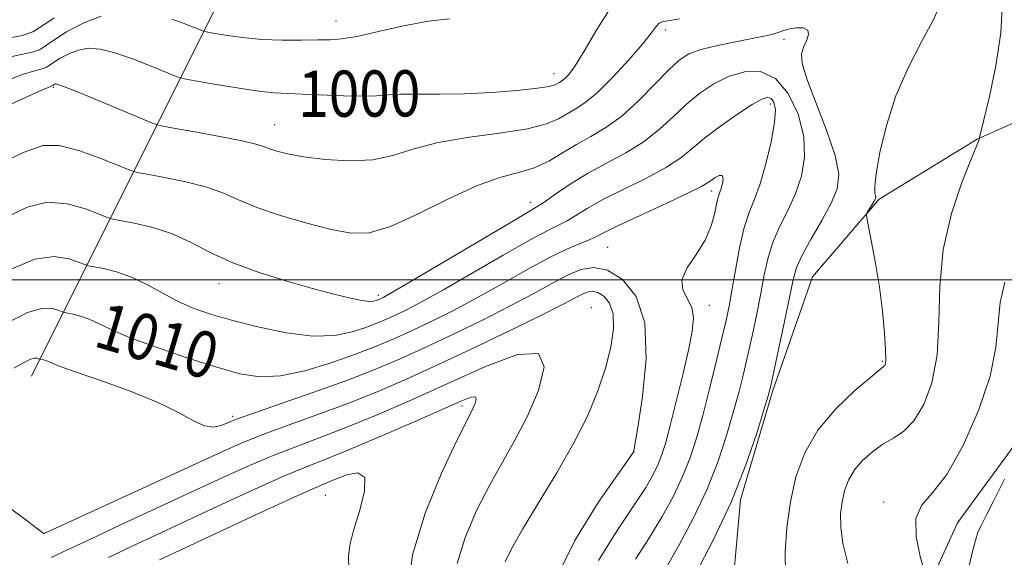
# Model space of a CAD drawing. Extents: x 2079800 to 2082700, y 359800 to 362700.
# Drawn here: x 2080182 to 2080353, y 361452 to 361545 of the extents above; entities that cross this region are included whole.
import ezdxf

# ---------------------------------------------------------------- set-up
doc = ezdxf.new("R2010")
doc.units = 0
doc.header["$MEASUREMENT"] = 0
for name, color, linetype, lineweight in [('32000', 7, 'Continuous', 0), ('DTM HARD BREAKLINE', 7, 'Continuous', 0), ('DTM SPOT ELEVATION', 2, 'Continuous', 13), ('INDEX CONTOUR', 41, 'Continuous', 13), ('INDEX CONTOUR LABEL', 244, 'Continuous', 0), ('INTERMEDIATE CONTOUR', 44, 'Continuous', 0)]:
    doc.layers.add(name, color=color, linetype=linetype, lineweight=lineweight)
doc.styles.add('Style-ITALICS', font='ITALICS.shx')

msp = doc.modelspace()

# ---------------------------------------------------------------- linework, layer by layer
at = {"layer": '32000', "flags": 128}
msp.add_lwpolyline([(2080000, 361500), (2082500, 361500)], dxfattribs=at)
at = {"layer": 'DTM HARD BREAKLINE'}
for points in [[(2080184.26, 361483.35, 1012.72), (2080221.27, 361557.38, 994.47)], [(2080305.268, 361440.66, 1003.913), (2080307.183, 361461.903, 1003.758), (2080312.734, 361480.645, 1003.793), (2080319.657, 361500.513, 1002.729), (2080331.218, 361514.019, 1001.82), (2080348.233, 361524.401, 1000.054), (2080367.94, 361533.146, 997.19), (2080377.012, 361542.989, 996.058)], [(2080417.768, 361536.058, 987.861), (2080414.57, 361525.403, 989.13), (2080409.628, 361517.837, 990.073), (2080401.689, 361510.9, 992.56), (2080392.931, 361507.458, 992.697), (2080383.26, 361502.248, 993.417), (2080374.53, 361494.605, 994.241), (2080364.465, 361484.697, 995.51), (2080344.798, 361457.902, 997.07), (2080338.193, 361443.439, 998.305)]]:
    msp.add_polyline3d(points, dxfattribs=at)
at = {"layer": 'DTM SPOT ELEVATION'}
for p in [(2080237.046, 361544.883, 997.319), (2080294.139, 361543.305, 1002.393), (2080314.7, 361541.71, 1004.4), (2080274.87, 361535.74, 999.34), (2080188.04, 361533.4, 1002.19), (2080312.325, 361530.481, 1008.546), (2080244.72, 361528.69, 1000.57), (2080226.411, 361526.89, 1001.175), (2080302.169, 361515.429, 1010.466), (2080270.752, 361513.425, 1005.444), (2080284.14, 361505.65, 1011.02), (2080216.775, 361499.374, 1006.678), (2080244.38, 361497.33, 1005.61), (2080281.31, 361495.202, 1015.369), (2080301.757, 361495.624, 1009.386), (2080331.794, 361485.915, 1002.153), (2080258.897, 361478.173, 1018.42), (2080219.13, 361476.38, 1011.68), (2080288.695, 361470.197, 1011.992), (2080235.175, 361462.689, 1020.991), (2080332.01, 361461.52, 998.39), (2080186.48, 361456.1, 1013.99)]:
    msp.add_point(p, dxfattribs=at)
at = {"layer": 'INDEX CONTOUR'}
for points in [[(2080325.773, 361450.875, 1000), (2080324.944, 361454.332, 1000), (2080324.555, 361457.172, 1000), (2080324.541, 361459.498, 1000), (2080324.789, 361461.533, 1000), (2080325.222, 361463.461, 1000), (2080325.902, 361465.312, 1000), (2080326.924, 361467.078, 1000), (2080328.343, 361468.74, 1000), (2080330.045, 361470.242, 1000), (2080331.873, 361471.516, 1000), (2080333.697, 361472.582, 1000), (2080335.491, 361473.799, 1000), (2080337.251, 361475.6131, 1000), (2080338.9399, 361478.389, 1000), (2080340.359, 361482.178, 1000), (2080341.273, 361486.949, 1000), (2080341.586, 361492.614, 1000), (2080341.745, 361498.851, 1000), (2080342.34, 361505.283, 1000), (2080343.754, 361511.489, 1000), (2080345.569, 361516.899, 1000), (2080347.165, 361520.9, 1000), (2080348.49, 361524.165, 1000), (2080348.627, 361524.661, 1000), (2080349.382, 361527.714, 1000), (2080350.355, 361531.772, 1000), (2080351.46, 361537.088, 1000), (2080352.312, 361542.822, 1000), (2080352.576, 361548.219, 1000)], [(2080284.87, 361547.473, 1000), (2080282.285, 361543.411, 1000), (2080280.087, 361539.643, 1000), (2080278.507, 361537.1151, 1000), (2080277.449, 361535.682, 1000), (2080276.731, 361534.926, 1000), (2080276.197, 361534.484, 1000), (2080275.774, 361534.209, 1000), (2080275.415, 361534.004, 1000), (2080274.986, 361533.787, 1000), (2080274.019, 361533.531, 1000), (2080271.964, 361533.218, 1000), (2080268.475, 361532.849, 1000), (2080264.037, 361532.501, 1000), (2080259.338, 361532.264, 1000), (2080254.984, 361532.197, 1000), (2080251.228, 361532.216, 1000), (2080248.237, 361532.201, 1000), (2080246.035, 361532.073, 1000), (2080244.074, 361531.907, 1000), (2080241.665, 361531.82, 1000), (2080238.353, 361531.89, 1000), (2080231.249, 361532.209, 1000), (2080228.674, 361532.295, 1000), (2080226.391, 361532.415, 1000), (2080223.625, 361532.709, 1000), (2080219.8951, 361533.262, 1000), (2080215.9, 361533.927, 1000), (2080212.631, 361534.495, 1000), (2080210.741, 361534.846, 1000), (2080209.529, 361535.191, 1000), (2080207.957, 361535.824, 1000), (2080205.284, 361536.928, 1000), (2080201.955, 361538.233, 1000), (2080198.715, 361539.358, 1000), (2080196.138, 361539.995, 1000), (2080194.12, 361540.133, 1000), (2080192.386, 361539.837, 1000), (2080190.733, 361539.197, 1000), (2080189.249, 361538.399, 1000), (2080188.091, 361537.655, 1000), (2080187.342, 361537.13, 1000), (2080186.788, 361536.794, 1000), (2080186.138, 361536.572, 1000), (2080185.008, 361536.312, 1000), (2080182.624, 361535.569, 1000), (2080178.114, 361533.822, 1000)], [(2080282.56, 361451.3591, 1010), (2080285.801, 361456.602, 1010), (2080288.709, 361460.915, 1010), (2080290.755, 361464.057, 1010), (2080292.06, 361466.304, 1010), (2080292.909, 361468.06, 1010), (2080293.564, 361469.743, 1010), (2080294.207, 361471.826, 1010), (2080294.998, 361474.794, 1010), (2080296.034, 361478.91, 1010), (2080297.159, 361483.536, 1010), (2080298.152, 361487.808, 1010), (2080298.816, 361491.062, 1010), (2080299.041, 361493.425, 1010), (2080298.742, 361495.2249, 1010), (2080297.172, 361498.2901, 1010), (2080297.033, 361500.005, 1010), (2080297.949, 361502.072, 1010), (2080299.499, 361504.417, 1010), (2080301.054, 361506.909, 1010), (2080302.119, 361509.398, 1010), (2080302.742, 361511.646, 1010), (2080303.103, 361513.393, 1010), (2080303.36, 361514.486, 1010), (2080303.5789, 361515.18, 1010), (2080303.799, 361515.837, 1010), (2080304.03, 361516.704, 1010), (2080304.148, 361517.572, 1010), (2080303.996, 361518.12, 1010), (2080303.483, 361518.124, 1010), (2080302.769, 361517.747, 1010), (2080302.08, 361517.252, 1010), (2080301.485, 361516.804, 1010), (2080300.426, 361516.183, 1010), (2080298.1901, 361515.072, 1010), (2080294.386, 361513.297, 1010), (2080289.917, 361511.236, 1010), (2080286.006, 361509.41, 1010), (2080283.549, 361508.207, 1010), (2080282.117, 361507.476, 1010), (2080280.949, 361506.938, 1010), (2080279.388, 361506.32, 1010), (2080277.181, 361505.396, 1010), (2080274.18, 361503.947, 1010), (2080270.328, 361501.854, 1010), (2080265.955, 361499.379, 1010), (2080261.487, 361496.886, 1010), (2080257.285, 361494.67, 1010), (2080253.452, 361492.766, 1010), (2080250.028, 361491.146, 1010), (2080246.971, 361489.758, 1010), (2080243.915, 361488.468, 1010), (2080240.414, 361487.1189, 1010), (2080236.193, 361485.636, 1010), (2080231.668, 361484.276, 1010), (2080227.428, 361483.377, 1010), (2080223.8411, 361483.203, 1010), (2080220.405, 361483.73, 1010), (2080216.395, 361484.859, 1010), (2080211.3741, 361486.459, 1010), (2080206.034, 361488.269, 1010), (2080201.353, 361489.994, 1010), (2080198.058, 361491.396, 1010), (2080195.865, 361492.46, 1010), (2080194.239, 361493.23, 1010), (2080192.761, 361493.7499, 1010), (2080191.467, 361494.073, 1010), (2080189.966, 361494.357, 1010), (2080189.579, 361494.472, 1010), (2080189.019, 361494.699, 1010), (2080187.977, 361495.037, 1010), (2080186.228, 361495.081, 1010), (2080183.572, 361494.33, 1010), (2080179.963, 361492.484, 1010)], [(2080239.294, 361450.195, 1020), (2080239.199, 361452.031, 1020), (2080239.427, 361454.013, 1020), (2080240.075, 361456.579, 1020), (2080241.1159, 361459.93, 1020), (2080242.002, 361463.32, 1020), (2080242.056, 361465.766, 1020), (2080240.837, 361466.573, 1020), (2080238.8431, 361466.206, 1020), (2080236.81, 361465.415, 1020), (2080235.155, 361464.735, 1020), (2080233.035, 361463.828, 1020), (2080229.289, 361462.14, 1020), (2080223.261, 361459.355, 1020), (2080206.44, 361451.499, 1020)]]:
    msp.add_polyline3d(points, dxfattribs=at)
at = {"layer": 'INTERMEDIATE CONTOUR'}
for points in [[(2080314.989, 361449.154, 1002), (2080314.946, 361452.884, 1002), (2080315.22, 361457.126, 1002), (2080315.819, 361461.549, 1002), (2080316.791, 361465.872, 1002), (2080318.314, 361470.023, 1002), (2080320.607, 361473.982, 1002), (2080323.716, 361477.682, 1002), (2080327.027, 361480.8521, 1002), (2080329.7549, 361483.177, 1002), (2080331.981, 361484.99, 1002), (2080332.182, 361485.183, 1002), (2080332.296, 361485.451, 1002), (2080332.358, 361486.218, 1002), (2080332.317, 361487.908, 1002), (2080332.13, 361490.7971, 1002), (2080331.782, 361494.568, 1002), (2080331.265, 361498.757, 1002), (2080330.6, 361502.902, 1002), (2080329.914, 361506.552, 1002), (2080329.068, 361510.743, 1002), (2080329.028, 361511.401, 1002), (2080329.2089, 361511.795, 1002), (2080329.984, 361513.051, 1002), (2080330.349, 361513.666, 1002), (2080330.563, 361514.079, 1002), (2080330.6331, 361514.362, 1002), (2080330.588, 361514.64, 1002), (2080330.4831, 361515.101, 1002), (2080330.464, 361516.187, 1002), (2080330.699, 361518.402, 1002), (2080331.338, 361522.068, 1002), (2080332.461, 361526.764, 1002), (2080334.13, 361531.889, 1002), (2080336.315, 361536.883, 1002), (2080338.623, 361541.368, 1002), (2080340.568, 361545.008, 1002), (2080341.786, 361547.586, 1002)], [(2080196.354, 361545.716, 998), (2080193.193, 361544.491, 998), (2080190.3541, 361542.964, 998), (2080188.138, 361541.541, 998), (2080186.705, 361540.536, 998), (2080185.644, 361539.894, 998), (2080184.402, 361539.469, 998), (2080182.4809, 361539.081, 998), (2080179.605, 361538.425, 998)], [(2080188.184, 361545.427, 996), (2080186.067, 361543.943, 996), (2080184.5, 361542.994, 996), (2080182.665, 361542.365, 996), (2080179.953, 361541.85, 996)], [(2080296.58, 361545.239, 1002), (2080293.549, 361544.747, 1002), (2080293.0529, 361544.505, 1002), (2080292.556, 361543.922, 1002), (2080291.706, 361542.78, 1002), (2080290.191, 361540.874, 1002), (2080287.839, 361538.142, 1002), (2080285.052, 361535.112, 1002), (2080282.371, 361532.459, 1002), (2080280.217, 361530.68, 1002), (2080278.5139, 361529.568, 1002), (2080275.601, 361527.893, 1002), (2080273.55, 361527.0201, 1002), (2080270.273, 361526.1929, 1002), (2080265.419, 361525.451, 1002), (2080259.801, 361524.69, 1002), (2080254.522, 361523.776, 1002), (2080250.377, 361522.646, 1002), (2080246.929, 361521.546, 1002), (2080243.4341, 361520.795, 1002), (2080239.377, 361520.621, 1002), (2080235.164, 361520.884, 1002), (2080231.434, 361521.354, 1002), (2080228.676, 361521.836, 1002), (2080226.783, 361522.288, 1002), (2080225.503, 361522.705, 1002), (2080224.5049, 361523.098, 1002), (2080223.159, 361523.539, 1002), (2080220.76, 361524.119, 1002), (2080216.925, 361524.879, 1002), (2080212.561, 361525.678, 1002), (2080208.899, 361526.326, 1002), (2080206.753, 361526.728, 1002), (2080205.26, 361527.169, 1002), (2080203.143, 361528.028, 1002), (2080195.291, 361531.297, 1002), (2080191.641, 361532.8, 1002), (2080189.535, 361533.641, 1002), (2080188.667, 361533.943, 1002), (2080188.417, 361533.958, 1002), (2080188.274, 361533.903, 1002), (2080187.931, 361533.694, 1002), (2080187.875, 361533.675, 1002), (2080187.536, 361533.543, 1002), (2080185.642, 361532.712, 1002), (2080180.67, 361530.478, 1002)], [(2080256.725, 361545.258, 998), (2080253.059, 361544.82, 998), (2080248.781, 361544.008, 998), (2080244.413, 361543.029, 998), (2080240.675, 361542.2041, 998), (2080238.043, 361541.77, 998), (2080236.0241, 361541.631, 998), (2080233.884, 361541.6071, 998), (2080231.065, 361541.563, 998), (2080227.725, 361541.554, 998), (2080224.198, 361541.68, 998), (2080220.815, 361541.999, 998), (2080217.895, 361542.411, 998), (2080215.756, 361542.772, 998), (2080214.549, 361542.996, 998), (2080213.775, 361543.2161, 998), (2080211.025, 361544.326, 998), (2080208.62, 361545.17, 998)], [(2080299.344, 361448.909, 1004), (2080302.493, 361454.997, 1004), (2080305.6001, 361461.624, 1004), (2080308.128, 361467.963, 1004), (2080309.998, 361473.424, 1004), (2080311.246, 361477.479, 1004), (2080311.956, 361479.902, 1004), (2080312.411, 361481.686, 1004), (2080312.9459, 361484.126, 1004), (2080314.792, 361492.8209, 1004), (2080316.2949, 361500.016, 1004), (2080316.906, 361502.139, 1004), (2080317.878, 361504.301, 1004), (2080319.442, 361507.124, 1004), (2080321.273, 361510.303, 1004), (2080322.909, 361513.303, 1004), (2080323.946, 361515.7979, 1004), (2080324.212, 361518.3009, 1004), (2080323.589, 361521.535, 1004), (2080322.089, 361525.927, 1004), (2080320.229, 361530.718, 1004), (2080318.654, 361534.856, 1004), (2080317.86, 361537.566, 1004), (2080317.7511, 361539.182, 1004), (2080318.084, 361540.32, 1004), (2080318.599, 361541.456, 1004), (2080318.976, 361542.5201, 1004), (2080318.878, 361543.306, 1004), (2080318.093, 361543.666, 1004), (2080316.905, 361543.689, 1004), (2080315.723, 361543.525, 1004), (2080314.8519, 361543.298, 1004), (2080313.5081, 361542.788, 1004), (2080312.608, 361542.523, 1004), (2080311.249, 361542.213, 1004), (2080309.189, 361541.8079, 1004), (2080306.332, 361541.271, 1004), (2080303.1641, 361540.632, 1004), (2080300.316, 361539.9341, 1004), (2080298.222, 361539.165, 1004), (2080296.53, 361538.077, 1004), (2080294.69, 361536.369, 1004), (2080292.293, 361533.881, 1004), (2080289.493, 361531.036, 1004), (2080286.587, 361528.404, 1004), (2080283.815, 361526.404, 1004), (2080281.202, 361524.869, 1004), (2080278.717, 361523.479, 1004), (2080276.32, 361522.009, 1004), (2080273.921, 361520.583, 1004), (2080271.419, 361519.416, 1004), (2080268.679, 361518.602, 1004), (2080265.437, 361517.74, 1004), (2080261.396, 361516.307, 1004), (2080256.442, 361513.998, 1004), (2080251.2, 361511.379, 1004), (2080246.475, 361509.233, 1004), (2080242.806, 361508.169, 1004), (2080239.659, 361508.09, 1004), (2080236.23, 361508.726, 1004), (2080231.9791, 361509.818, 1004), (2080227.413, 361511.16, 1004), (2080223.302, 361512.559, 1004), (2080220.165, 361513.855, 1004), (2080217.52, 361515.023, 1004), (2080214.633, 361516.072, 1004), (2080211.033, 361517.001, 1004), (2080207.306, 361517.765, 1004), (2080204.303, 361518.308, 1004), (2080202.553, 361518.637, 1004), (2080201.312, 361519.007, 1004), (2080196.436, 361520.991, 1004), (2080192.648, 361522.36, 1004), (2080189.067, 361523.28, 1004), (2080186.208, 361523.267, 1004), (2080182.999, 361522.155, 1004), (2080177.975, 361519.854, 1004)], [(2080294.105, 361449.803, 1006), (2080296.481, 361453.958, 1006), (2080299.015, 361458.766, 1006), (2080301.37, 361463.769, 1006), (2080303.277, 361468.572, 1006), (2080304.765, 361473.017, 1006), (2080305.934, 361477.008, 1006), (2080306.881, 361480.513, 1006), (2080307.693, 361483.757, 1006), (2080308.456, 361487.028, 1006), (2080309.231, 361490.53, 1006), (2080309.992, 361494.136, 1006), (2080310.685, 361497.636, 1006), (2080311.298, 361500.868, 1006), (2080311.963, 361503.858, 1006), (2080312.848, 361506.681, 1006), (2080314.058, 361509.4159, 1006), (2080315.43, 361512.151, 1006), (2080316.739, 361514.979, 1006), (2080317.763, 361517.988, 1006), (2080318.298, 361521.254, 1006), (2080318.144, 361524.846, 1006), (2080317.164, 361528.711, 1006), (2080315.469, 361532.296, 1006), (2080313.235, 361534.924, 1006), (2080310.638, 361536.099, 1006), (2080307.868, 361536.061, 1006), (2080305.118, 361535.229, 1006), (2080302.54, 361533.962, 1006), (2080300.124, 361532.36, 1006), (2080297.82, 361530.462, 1006), (2080295.554, 361528.326, 1006), (2080293.162, 361526.102, 1006), (2080290.455, 361523.96, 1006), (2080287.32, 361522.022, 1006), (2080283.96, 361520.217, 1006), (2080280.654, 361518.427, 1006), (2080277.659, 361516.594, 1006), (2080275.157, 361514.902, 1006), (2080273.308, 361513.598, 1006), (2080272.048, 361512.757, 1006), (2080270.415, 361511.7851, 1006), (2080267.219, 361509.919, 1006), (2080249.931, 361499.688, 1006), (2080246.721, 361497.804, 1006), (2080245.335, 361497.013, 1006), (2080244.882, 361496.781, 1006), (2080244.339, 361496.543, 1006), (2080244.028, 361496.423, 1006), (2080243.605, 361496.303, 1006), (2080242.867, 361496.265, 1006), (2080241.5789, 361496.411, 1006), (2080239.541, 361496.824, 1006), (2080236.686, 361497.523, 1006), (2080232.986, 361498.509, 1006), (2080228.509, 361499.775, 1006), (2080223.713, 361501.279, 1006), (2080219.157, 361502.971, 1006), (2080215.25, 361504.777, 1006), (2080211.809, 361506.526, 1006), (2080208.505, 361508.0239, 1006), (2080205.141, 361509.122, 1006), (2080202.051, 361509.851, 1006), (2080198.357, 361510.544, 1006), (2080197.401, 361510.829, 1006), (2080196.019, 361511.39, 1006), (2080193.606, 361512.333, 1006), (2080190.429, 361513.213, 1006), (2080186.966, 361513.448, 1006), (2080183.535, 361512.604, 1006), (2080179.792, 361510.838, 1006)], [(2080288.983, 361451.6081, 1008), (2080291.407, 361455.359, 1008), (2080293.618, 361459.008, 1008), (2080295.538, 361462.535, 1008), (2080297.139, 361465.915, 1008), (2080298.426, 361469.181, 1008), (2080299.532, 361472.61, 1008), (2080300.622, 361476.537, 1008), (2080301.806, 361481.125, 1008), (2080302.974, 361485.828, 1008), (2080303.965, 361489.929, 1008), (2080304.669, 361492.959, 1008), (2080305.191, 361495.451, 1008), (2080305.693, 361498.192, 1008), (2080306.301, 361501.719, 1008), (2080307.02, 361505.577, 1008), (2080307.818, 361509.061, 1008), (2080308.673, 361511.708, 1008), (2080309.588, 361513.999, 1008), (2080310.57, 361516.654, 1008), (2080311.595, 361520.145, 1008), (2080312.5, 361523.941, 1008), (2080313.088, 361527.261, 1008), (2080313.219, 361529.505, 1008), (2080312.981, 361530.796, 1008), (2080312.52, 361531.434, 1008), (2080311.905, 361531.645, 1008), (2080310.901, 361531.351, 1008), (2080309.2, 361530.397, 1008), (2080306.6441, 361528.721, 1008), (2080303.69, 361526.638, 1008), (2080300.949, 361524.554, 1008), (2080298.816, 361522.772, 1008), (2080296.831, 361521.1681, 1008), (2080294.322, 361519.516, 1008), (2080290.853, 361517.659, 1008), (2080286.939, 361515.726, 1008), (2080283.33, 361513.919, 1008), (2080280.604, 361512.4, 1008), (2080277.128, 361510.268, 1008), (2080275.718, 361509.539, 1008), (2080273.798, 361508.59, 1008), (2080270.7, 361506.933, 1008), (2080266.052, 361504.279, 1008), (2080260.681, 361501.155, 1008), (2080255.709, 361498.287, 1008), (2080252.003, 361496.2369, 1008), (2080249.394, 361494.89, 1008), (2080247.455, 361493.963, 1008), (2080245.7899, 361493.208, 1008), (2080244.127, 361492.506, 1008), (2080242.221, 361491.771, 1008), (2080239.844, 361490.983, 1008), (2080236.827, 361490.38, 1008), (2080233.017, 361490.261, 1008), (2080228.394, 361490.826, 1008), (2080223.484, 361491.854, 1008), (2080218.948, 361493.023, 1008), (2080215.275, 361494.089, 1008), (2080212.276, 361495.135, 1008), (2080209.589, 361496.3199, 1008), (2080206.92, 361497.738, 1008), (2080204.238, 361499.212, 1008), (2080201.577, 361500.495, 1008), (2080199.011, 361501.397, 1008), (2080196.767, 361501.957, 1008), (2080194.162, 361502.45, 1008), (2080193.49, 361502.65, 1008), (2080192.519, 361503.044, 1008), (2080190.777, 361503.675, 1008), (2080188.209, 361504.067, 1008), (2080184.865, 361503.617, 1008), (2080180.862, 361501.94, 1008)], [(2080274.679, 361447.293, 1012), (2080278.434, 361454.8741, 1012), (2080282.516, 361461.452, 1012), (2080285.888, 361466.304, 1012), (2080288.637, 361470.177, 1012), (2080288.684, 361470.37, 1012), (2080288.8741, 361471.48, 1012), (2080289.365, 361474.445, 1012), (2080290.18, 361479.785, 1012), (2080290.802, 361486.345, 1012), (2080290.579, 361492.552, 1012), (2080289.073, 361497.142, 1012), (2080286.701, 361500.088, 1012), (2080284.093, 361501.668, 1012), (2080281.731, 361502.156, 1012), (2080279.506, 361501.788, 1012), (2080277.161, 361500.797, 1012), (2080274.456, 361499.379, 1012), (2080271.211, 361497.598, 1012), (2080267.265, 361495.485, 1012), (2080262.5669, 361493.1021, 1012), (2080257.5099, 361490.642, 1012), (2080252.6, 361488.328, 1012), (2080248.162, 361486.313, 1012), (2080243.796, 361484.463, 1012), (2080238.921, 361482.573, 1012), (2080233.236, 361480.527, 1012), (2080227.558, 361478.562, 1012), (2080222.985, 361476.999, 1012), (2080220.291, 361476.0601, 1012), (2080218.955, 361475.555, 1012), (2080218.134, 361475.191, 1012), (2080217.128, 361474.777, 1012), (2080215.821, 361474.513, 1012), (2080214.243, 361474.704, 1012), (2080212.344, 361475.569, 1012), (2080209.762, 361477.003, 1012), (2080206.057, 361478.821, 1012), (2080201.069, 361480.821, 1012), (2080195.7429, 361482.733, 1012), (2080191.305, 361484.271, 1012), (2080188.659, 361485.232, 1012), (2080187.425, 361485.73, 1012), (2080186.902, 361485.965, 1012), (2080186.5099, 361486.103, 1012), (2080186.168, 361486.188, 1012), (2080185.77, 361486.264, 1012), (2080185.668, 361486.294, 1012), (2080185.52, 361486.354, 1012), (2080185.244, 361486.444, 1012), (2080184.781, 361486.4551, 1012), (2080184.078, 361486.2569, 1012), (2080183.013, 361485.716, 1012), (2080181.195, 361484.711, 1012)], [(2080339.152, 361449.251, 998), (2080338.345, 361452.088, 998), (2080337.635, 361455.517, 998), (2080337.566, 361458.64, 998), (2080338.545, 361460.894, 998), (2080340.4309, 361463.067, 998), (2080342.947, 361466.286, 998), (2080345.776, 361471.3, 998), (2080348.445, 361477.355, 998), (2080350.44, 361483.318, 998), (2080351.432, 361488.309, 998), (2080351.822, 361492.449, 998), (2080352.195, 361496.113, 998), (2080352.991, 361499.6, 998)], [(2080266.359, 361451.154, 1014), (2080267.509, 361453.532, 1014), (2080269.425, 361456.871, 1014), (2080272.173, 361461.371, 1014), (2080275.32, 361466.556, 1014), (2080278.306, 361471.783, 1014), (2080280.686, 361476.532, 1014), (2080282.465, 361480.8, 1014), (2080283.765, 361484.708, 1014), (2080284.672, 361488.327, 1014), (2080285.137, 361491.527, 1014), (2080285.076, 361494.125, 1014), (2080284.4649, 361495.99, 1014), (2080283.501, 361497.187, 1014), (2080282.4411, 361497.83, 1014), (2080281.481, 361498.0279, 1014), (2080280.577, 361497.8779, 1014), (2080279.624, 361497.476, 1014), (2080276.448, 361495.81, 1014), (2080273.043, 361494.083, 1014), (2080267.849, 361491.535, 1014), (2080261.568, 361488.519, 1014), (2080255.1729, 361485.511, 1014), (2080249.415, 361482.888, 1014), (2080244.1651, 361480.621, 1014), (2080239.075, 361478.581, 1014), (2080233.918, 361476.668, 1014), (2080228.952, 361474.889, 1014), (2080224.561, 361473.284, 1014), (2080220.877, 361471.811, 1014), (2080217.039, 361470.118, 1014), (2080186.457, 361456.071, 1014), (2080186.387, 361456.083, 1014), (2080186.202, 361456.193, 1014), (2080185.308, 361456.849, 1014), (2080183.023, 361458.582, 1014), (2080178.949, 361461.628, 1014)], [(2080258.054, 361450.878, 1016), (2080259.429, 361455.365, 1016), (2080261.434, 361460.032, 1016), (2080263.693, 361464.4739, 1016), (2080265.903, 361468.43, 1016), (2080268.044, 361472.218, 1016), (2080270.168, 361476.296, 1016), (2080272.15, 361480.844, 1016), (2080273.153, 361484.915, 1016), (2080272.161, 361487.28, 1016), (2080268.513, 361487.093, 1016), (2080262.952, 361485.025, 1016), (2080250.321, 361479.296, 1016), (2080244.491, 361476.7589, 1016), (2080239.229, 361474.59, 1016), (2080234.5999, 361472.808, 1016), (2080230.347, 361471.217, 1016), (2080226.137, 361469.57, 1016), (2080221.672, 361467.659, 1016), (2080216.793, 361465.45, 1016), (2080199.579, 361457.489, 1016), (2080194.474, 361455.097, 1016), (2080190.631, 361453.264, 1016), (2080187.674, 361451.922, 1016)], [(2080249.508, 361445.943, 1018), (2080250.326, 361452.3899, 1018), (2080252.499, 361459.577, 1018), (2080255.359, 361466.532, 1018), (2080257.962, 361472.077, 1018), (2080259.589, 361475.3801, 1018), (2080260.853, 361477.847, 1018), (2080261.197, 361478.637, 1018), (2080261.371, 361479.343, 1018), (2080261.199, 361479.754, 1018), (2080260.453, 361479.672, 1018), (2080258.695, 361478.967, 1018), (2080255.439, 361477.524, 1018), (2080250.475, 361475.341, 1018), (2080244.723, 361472.851, 1018), (2080239.384, 361470.598, 1018), (2080235.281, 361468.948, 1018), (2080231.741, 361467.545, 1018), (2080227.713, 361465.855, 1018), (2080222.466, 361463.507, 1018), (2080216.548, 361460.781, 1018), (2080205.946, 361455.853, 1018), (2080201.689, 361453.856, 1018), (2080197.6141, 361451.889, 1018)], [(2080346.823, 361450.455, 996), (2080347.383, 361452.956, 996), (2080347.8919, 361454.854, 996), (2080348.351, 361456.211, 996), (2080348.762, 361457.192, 996), (2080349.174, 361458.04, 996), (2080349.834, 361459.323, 996), (2080351.039, 361461.692, 996), (2080352.936, 361465.485, 996)]]:
    msp.add_polyline3d(points, dxfattribs=at)

# ---------------------------------------------------------------- texts
at = {"layer": 'INDEX CONTOUR LABEL', "style": 'Style-ITALICS', "width": 0.875}
for s, rotation, p in [('1000', 0.3, (2080230.51, 361528.234, 1000)), ('1010', 343.5, (2080194.76, 361488.609, 1010))]:
    msp.add_text(s, height=8, rotation=rotation, dxfattribs=at).set_placement(p)

doc.saveas('drawing.dxf')
